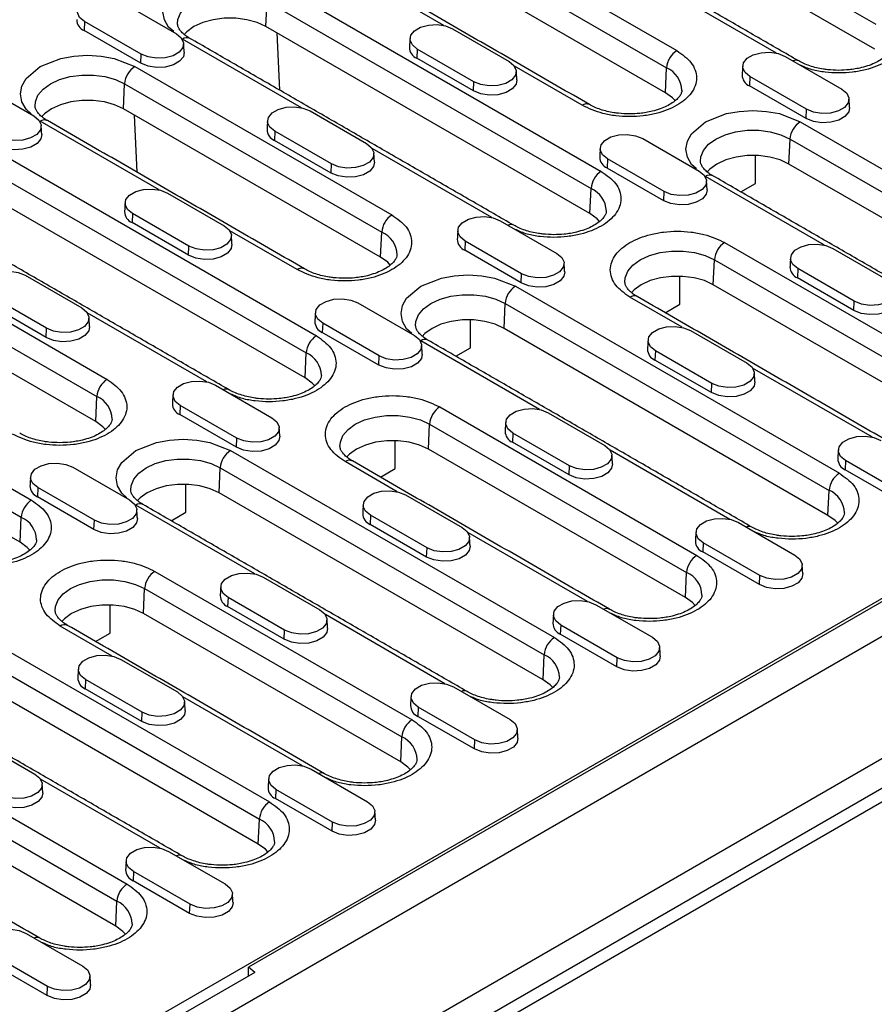
# Model space of a CAD drawing. Extents: x 3496 to 7098, y 778 to 3299.
# Drawn here: x 3763 to 3889, y 1572 to 1717 of the extents above; entities that cross this region are included whole.
import ezdxf

# ---------------------------------------------------------------- set-up
doc = ezdxf.new("R2010")
doc.units = 0
doc.header["$LTSCALE"] = 5
doc.layers.get('0').update_dxf_attribs({"color": 10, "linetype": 'CONTINUOUS'})
doc.layers.add('ACO_07', color=10, linetype='CONTINUOUS')

# ---------------------------------------------------------------- blocks, each defined once
blk = doc.blocks.new('130076_-_4')
for p, q in [((323.02, 383.76), (367.56, 358.04)), ((554.87, 381.42), (202.02, 177.73)), ((367.41, 354.6), (322.86, 380.32)), ((304.84, 374.81), (340.2, 354.4)), ((303.43, 372.45), (338.79, 352.04)), ((338.63, 348.6), (303.28, 369.01)), ((308.17, 357.85), (291.81, 367.29)), ((285.26, 363.51), (329.8, 337.79)), ((353.92, 354.05), (337.47, 363.55)), ((201.53, 154.74), (562.15, 362.93)), ((203.79, 157.93), (556.63, 361.62)), ((207.68, 164.25), (549.21, 361.42)), ((263.59, 361.2), (271.37, 356.71)), ((283.69, 357.7), (283.84, 361.14)), ((283.84, 361.14), (328.39, 335.43)), ((243.09, 206.7), (504.67, 357.71)), ((258.75, 358.41), (258.7, 357.15)), ((266.53, 353.92), (258.75, 358.41)), ((328.24, 331.99), (283.69, 357.7)), ((266.47, 352.66), (258.7, 357.15)), ((285.18, 356.84), (285.55, 348.97)), ((309.34, 357.41), (317.12, 352.92)), ((288.59, 346.54), (272.23, 355.99)), ((266.47, 352.66), (266.53, 353.92)), ((304.5, 354.62), (304.44, 353.36)), ((312.28, 350.12), (304.5, 354.62)), ((355.09, 353.61), (362.87, 349.12)), ((265.67, 352.2), (301.02, 331.79)), ((312.22, 348.87), (304.44, 353.36)), ((327.17, 346.88), (317.88, 352.25)), ((338.63, 348.6), (338.79, 352.04)), ((244, 349.9), (251.78, 345.41)), ((264.1, 346.4), (264.26, 349.84)), ((264.26, 349.84), (299.61, 329.43)), ((312.22, 348.87), (312.28, 350.12)), ((350.25, 350.82), (350.19, 349.56)), ((357.97, 345.07), (350.19, 349.56)), ((358.03, 346.33), (350.25, 350.82)), ((299.46, 325.99), (264.1, 346.4)), ((265.96, 337.66), (265.6, 345.54)), ((289.75, 346.1), (297.53, 341.61)), ((357.97, 345.07), (358.03, 346.33)), ((269, 335.24), (252.64, 344.68)), ((357.17, 344.61), (401.72, 318.89)), ((284.91, 343.31), (284.86, 342.05)), ((292.69, 338.82), (284.91, 343.31)), ((292.64, 337.56), (284.86, 342.05)), ((335.5, 342.3), (343.28, 337.81)), ((355.6, 338.8), (355.76, 342.24)), ((355.76, 342.24), (400.3, 316.53)), ((246.08, 340.89), (290.63, 315.18)), ((314.75, 331.44), (298.29, 340.94)), ((292.64, 337.56), (292.69, 338.82)), ((330.66, 339.51), (330.61, 338.25)), ((338.44, 335.02), (330.66, 339.51)), ((351.01, 336.13), (351.01, 339.98)), ((400.15, 313.09), (355.6, 338.8)), ((244.67, 338.53), (289.22, 312.81)), ((338.39, 333.76), (330.61, 338.25)), ((360.5, 327.64), (344.14, 337.09)), ((348.99, 334.96), (351.01, 336.13)), ((289.07, 309.37), (244.52, 335.09)), ((270.17, 334.79), (277.94, 330.3)), ((467.26, 335.66), (281.29, 228.3)), ((328.24, 331.99), (328.39, 335.43)), ((338.39, 333.76), (338.44, 335.02)), ((265.33, 332), (265.27, 330.74)), ((273.1, 327.51), (265.33, 332)), ((273.05, 326.25), (265.27, 330.74)), ((315.92, 331), (323.69, 326.51)), ((226.5, 329.59), (261.85, 309.18)), ((288, 324.27), (278.71, 329.63)), ((299.46, 325.99), (299.61, 329.43)), ((311.08, 328.2), (311.02, 326.95)), ((318.85, 323.71), (311.08, 328.2)), ((346.77, 327.99), (382.13, 307.58)), ((225.08, 327.22), (260.44, 306.81)), ((273.05, 326.25), (273.1, 327.51)), ((318.8, 322.46), (311.02, 326.95)), ((361.66, 327.2), (369.44, 322.71)), ((345.21, 322.19), (345.36, 325.63)), ((345.36, 325.63), (380.72, 305.22)), ((260.29, 303.37), (224.93, 323.78)), ((356.83, 324.41), (356.77, 323.15)), ((364.6, 319.92), (356.83, 324.41)), ((250.58, 323.49), (258.36, 319)), ((318.8, 322.46), (318.85, 323.71)), ((340.61, 319.51), (340.61, 323.37)), ((364.55, 318.66), (356.77, 323.15)), ((317.99, 321.99), (362.54, 296.28)), ((380.56, 301.78), (345.21, 322.19)), ((253.52, 316.2), (245.74, 320.69)), ((296.33, 319.69), (304.11, 315.2)), ((340.91, 316.34), (333.75, 320.47)), ((364.55, 318.66), (364.6, 319.92)), ((253.46, 314.95), (245.68, 319.44)), ((275.58, 308.82), (259.12, 318.32)), ((316.43, 316.19), (316.58, 319.63)), ((316.58, 319.63), (361.13, 293.91)), ((338.6, 318.35), (340.61, 319.51)), ((206.91, 318.28), (251.46, 292.56)), ((311.83, 313.51), (311.83, 317.37)), ((205.5, 315.92), (250.04, 290.2)), ((253.46, 314.95), (253.52, 316.2)), ((291.49, 316.9), (291.43, 315.64)), ((299.21, 311.15), (291.43, 315.64)), ((299.27, 312.41), (291.49, 316.9)), ((360.98, 290.47), (316.43, 316.19)), ((342.08, 315.89), (349.86, 311.4)), ((321.33, 305.03), (304.97, 314.47)), ((309.82, 312.35), (311.83, 313.51)), ((337.24, 313.1), (337.18, 311.84)), ((345.02, 308.61), (337.24, 313.1)), ((249.89, 286.76), (205.34, 312.48)), ((289.07, 309.37), (289.22, 312.81)), ((299.21, 311.15), (299.27, 312.41)), ((344.96, 307.35), (337.18, 311.84)), ((367.08, 301.23), (350.62, 310.73)), ((276.74, 308.38), (284.52, 303.89)), ((344.96, 307.35), (345.02, 308.61)), ((260.29, 303.37), (260.44, 306.81)), ((271.9, 305.59), (271.85, 304.33)), ((279.68, 301.1), (271.9, 305.59)), ((307.6, 305.38), (342.96, 284.97)), ((279.63, 299.84), (271.85, 304.33)), ((322.49, 304.59), (330.27, 300.1)), ((306.04, 299.58), (306.19, 303.02)), ((306.19, 303.02), (341.54, 282.61)), ((279.63, 299.84), (279.68, 301.1)), ((301.44, 296.9), (301.44, 300.75)), ((317.65, 301.79), (317.6, 300.54)), ((325.43, 297.3), (317.65, 301.79)), ((278.82, 299.38), (323.37, 273.66)), ((341.39, 279.17), (306.04, 299.58)), ((325.38, 296.05), (317.6, 300.54)), ((347.49, 289.92), (331.03, 299.42)), ((363.4, 298), (363.35, 296.74)), ((371.18, 293.51), (363.4, 298)), ((257.15, 297.08), (264.93, 292.59)), ((277.26, 293.58), (277.41, 297.02)), ((277.41, 297.02), (321.96, 271.3)), ((301.74, 293.72), (294.57, 297.86)), ((299.42, 295.73), (301.44, 296.9)), ((325.38, 296.05), (325.43, 297.3)), ((371.12, 292.25), (363.35, 296.74)), ((252.32, 294.28), (252.26, 293.03)), ((260.09, 289.79), (252.32, 294.28)), ((272.66, 290.9), (272.66, 294.75)), ((260.04, 288.54), (252.26, 293.03)), ((321.8, 267.86), (277.26, 293.58)), ((302.9, 293.28), (310.68, 288.79)), ((360.98, 290.47), (361.13, 293.91)), ((282.15, 282.41), (265.79, 291.86)), ((249.89, 286.76), (250.04, 290.2)), ((270.64, 289.73), (272.66, 290.9)), ((298.07, 290.49), (298.01, 289.23)), ((305.84, 286), (298.07, 290.49)), ((260.04, 288.54), (260.09, 289.79)), ((305.79, 284.74), (298.01, 289.23)), ((348.65, 289.48), (356.43, 284.99)), ((327.9, 278.62), (311.45, 288.12)), ((305.79, 284.74), (305.84, 286)), ((343.82, 286.69), (343.76, 285.43)), ((351.59, 282.2), (343.82, 286.69)), ((351.54, 280.94), (343.76, 285.43)), ((268.43, 282.76), (303.78, 262.35)), ((283.32, 281.97), (291.1, 277.48)), ((341.39, 279.17), (341.54, 282.61)), ((351.54, 280.94), (351.59, 282.2)), ((266.86, 276.96), (267.01, 280.4)), ((267.01, 280.4), (302.37, 259.99)), ((278.48, 279.18), (278.42, 277.92)), ((286.26, 274.69), (278.48, 279.18)), ((262.27, 274.28), (262.27, 278.14)), ((286.2, 273.43), (278.42, 277.92)), ((329.07, 278.18), (336.85, 273.69)), ((239.65, 276.76), (284.19, 251.05)), ((302.22, 256.55), (266.86, 276.96)), ((308.31, 267.31), (291.86, 276.81)), ((262.56, 271.11), (255.4, 275.24)), ((324.23, 275.38), (324.17, 274.13)), ((332.01, 270.89), (324.23, 275.38)), ((238.23, 274.4), (282.78, 248.68)), ((260.25, 273.12), (262.27, 274.28)), ((286.2, 273.43), (286.26, 274.69)), ((331.95, 269.64), (324.17, 274.13)), ((282.63, 245.24), (238.08, 270.96)), ((321.8, 267.86), (321.96, 271.3)), ((263.73, 270.66), (271.51, 266.17)), ((331.95, 269.64), (332.01, 270.89)), ((258.89, 267.87), (258.84, 266.61)), ((266.67, 263.38), (258.89, 267.87)), ((309.48, 266.87), (317.26, 262.38)), ((266.61, 262.12), (258.84, 266.61)), ((288.73, 256), (272.27, 265.5)), ((266.61, 262.12), (266.67, 263.38)), ((304.64, 264.08), (304.59, 262.82)), ((312.36, 258.33), (304.59, 262.82)), ((312.42, 259.59), (304.64, 264.08)), ((229.25, 260.15), (264.61, 239.74)), ((244.14, 259.36), (251.92, 254.87)), ((302.22, 256.55), (302.37, 259.99)), ((312.36, 258.33), (312.42, 259.59)), ((227.84, 257.79), (263.2, 237.38)), ((289.89, 255.56), (297.67, 251.07)), ((263.04, 233.94), (227.69, 254.35)), ((269.14, 244.7), (252.69, 254.19)), ((285.05, 252.77), (285, 251.51)), ((292.83, 248.28), (285.05, 252.77)), ((292.78, 247.02), (285, 251.51)), ((282.63, 245.24), (282.78, 248.68)), ((292.78, 247.02), (292.83, 248.28)), ((270.31, 244.25), (278.08, 239.76)), ((265.47, 241.46), (265.41, 240.2)), ((273.25, 236.97), (265.47, 241.46)), ((273.19, 235.71), (265.41, 240.2)), ((263.04, 233.94), (263.2, 237.38)), ((273.19, 235.71), (273.25, 236.97)), ((250.72, 232.95), (258.5, 228.46)), ((253.66, 225.66), (245.88, 230.15)), ((253.6, 224.41), (245.83, 228.9)), ((282.16, 227.58), (272.64, 222.09)), ((282.16, 227.58), (281.29, 228.3)), ((281.29, 227.08), (281.29, 228.3)), ((253.6, 224.41), (253.66, 225.66))]:
    blk.add_line(p, q)
at = {"flags": 128}
for points in [[(271, 357.03), (270.29, 357.63), (269.72, 358.66), (269.53, 359.75), (269.72, 360.84), (270.29, 361.86), (272.23, 363.51), (275.08, 364.63), (276.85, 364.95), (278.74, 365.06), (280.63, 364.95), (282.4, 364.63), (285.26, 363.51), (285.26, 363.51)], [(258.75, 358.41), (258.07, 358.97), (257.76, 359.64), (257.87, 360.32), (258.37, 360.94), (259.21, 361.43), (260.28, 361.72), (261.47, 361.78), (262.62, 361.6), (263.59, 361.2)], [(271.53, 358.07), (271.57, 358.67), (271.93, 359.57), (272.63, 360.41), (273.64, 361.14), (274.9, 361.73), (276.36, 362.13), (277.93, 362.34), (279.55, 362.34), (281.12, 362.13), (282.58, 361.73), (283.84, 361.14)], [(283.69, 357.7), (282.47, 358.27), (281.05, 358.66), (279.53, 358.86), (277.96, 358.86), (276.43, 358.66), (275.02, 358.27), (273.79, 357.7), (272.81, 357), (272.43, 356.6)], [(304.5, 354.62), (303.82, 355.18), (303.51, 355.84), (303.61, 356.52), (304.12, 357.14), (304.96, 357.63), (306.03, 357.92), (307.22, 357.98), (308.37, 357.8), (309.34, 357.41)], [(271.37, 356.71), (272.05, 356.15), (272.36, 355.49), (272.25, 354.81), (271.75, 354.18), (270.91, 353.7), (269.83, 353.41), (268.65, 353.35), (267.5, 353.53), (266.53, 353.92)], [(251.41, 345.72), (250.7, 346.33), (250.14, 347.35), (249.94, 348.44), (250.14, 349.53), (250.7, 350.55), (252.64, 352.2), (255.5, 353.32), (257.27, 353.64), (259.15, 353.76), (261.04, 353.64), (262.81, 353.32), (265.67, 352.2), (265.67, 352.2)], [(272.45, 354.17), (272.33, 353.57), (271.82, 352.93), (270.96, 352.44), (269.85, 352.14), (268.64, 352.08), (267.47, 352.26), (266.47, 352.66)], [(350.25, 350.82), (349.57, 351.38), (349.26, 352.04), (349.36, 352.73), (349.87, 353.35), (350.71, 353.83), (351.78, 354.12), (352.97, 354.18), (354.12, 354.01), (355.09, 353.61)], [(317.12, 352.92), (317.8, 352.36), (318.11, 351.69), (318, 351.01), (317.5, 350.39), (316.66, 349.9), (315.58, 349.61), (314.4, 349.55), (313.25, 349.73), (312.28, 350.12)], [(251.94, 346.76), (251.98, 347.36), (252.34, 348.27), (253.05, 349.11), (254.05, 349.84), (255.32, 350.42), (256.77, 350.82), (258.35, 351.03), (259.96, 351.03), (261.54, 350.82), (262.99, 350.42), (264.26, 349.84)], [(318.2, 350.37), (318.08, 349.77), (317.56, 349.14), (316.71, 348.64), (315.6, 348.34), (314.39, 348.28), (313.22, 348.47), (312.22, 348.87)], [(339.97, 347.53), (339.61, 347.89), (338.63, 348.6)], [(362.87, 349.12), (363.55, 348.56), (363.86, 347.9), (363.75, 347.21), (363.25, 346.59), (362.41, 346.11), (361.33, 345.82), (360.15, 345.76), (359, 345.94), (358.03, 346.33)], [(264.1, 346.4), (262.88, 346.96), (261.47, 347.35), (259.94, 347.56), (258.37, 347.56), (256.84, 347.35), (255.43, 346.96), (254.2, 346.4), (253.23, 345.69), (252.84, 345.29)], [(251.78, 345.41), (252.46, 344.85), (252.77, 344.18), (252.67, 343.5), (252.16, 342.88), (251.32, 342.39), (250.25, 342.1), (249.06, 342.04), (247.92, 342.22), (246.94, 342.61)], [(284.91, 343.31), (284.23, 343.87), (283.92, 344.53), (284.03, 345.22), (284.53, 345.84), (285.37, 346.32), (286.45, 346.61), (287.63, 346.67), (288.78, 346.49), (289.75, 346.1)], [(342.91, 338.13), (342.2, 338.73), (341.64, 339.76), (341.44, 340.85), (341.64, 341.94), (342.2, 342.96), (344.14, 344.61), (347, 345.73), (348.77, 346.05), (350.65, 346.16), (352.54, 346.05), (354.31, 345.73), (357.17, 344.61), (357.17, 344.61)], [(363.95, 346.58), (363.83, 345.98), (363.31, 345.34), (362.46, 344.85), (361.35, 344.55), (360.14, 344.49), (358.97, 344.67), (357.97, 345.07)], [(252.86, 342.86), (252.74, 342.26), (252.23, 341.63), (251.37, 341.13), (250.27, 340.83), (249.06, 340.77), (247.88, 340.95), (246.89, 341.36)], [(330.66, 339.51), (329.98, 340.07), (329.67, 340.74), (329.78, 341.42), (330.28, 342.04), (331.12, 342.53), (332.2, 342.82), (333.38, 342.88), (334.53, 342.7), (335.5, 342.3)], [(343.44, 339.17), (343.48, 339.77), (343.84, 340.67), (344.55, 341.52), (345.55, 342.24), (346.82, 342.83), (348.27, 343.23), (349.85, 343.44), (351.46, 343.44), (353.04, 343.23), (354.49, 342.83), (355.76, 342.24)], [(297.53, 341.61), (298.21, 341.05), (298.52, 340.39), (298.42, 339.7), (297.91, 339.08), (297.07, 338.6), (296, 338.31), (294.81, 338.25), (293.67, 338.42), (292.69, 338.82)], [(298.61, 339.06), (298.49, 338.47), (297.98, 337.83), (297.12, 337.33), (296.02, 337.04), (294.81, 336.98), (293.63, 337.16), (292.64, 337.56)], [(355.6, 338.8), (354.38, 339.37), (352.97, 339.76), (351.44, 339.96), (349.87, 339.96), (348.34, 339.76), (346.93, 339.37), (345.7, 338.8), (344.73, 338.1), (344.34, 337.7)], [(343.28, 337.81), (343.96, 337.25), (344.27, 336.59), (344.17, 335.91), (343.66, 335.29), (342.82, 334.8), (341.75, 334.51), (340.56, 334.45), (339.41, 334.63), (338.44, 335.02)], [(265.33, 332), (264.65, 332.56), (264.34, 333.23), (264.44, 333.91), (264.94, 334.53), (265.78, 335.02), (266.86, 335.31), (268.04, 335.36), (269.19, 335.19), (270.17, 334.79)], [(344.36, 335.27), (344.24, 334.67), (343.73, 334.03), (342.87, 333.54), (341.77, 333.24), (340.56, 333.18), (339.38, 333.36), (338.39, 333.76)], [(329.57, 330.91), (329.22, 331.28), (328.24, 331.99)], [(311.08, 328.2), (310.39, 328.77), (310.09, 329.43), (310.19, 330.11), (310.69, 330.73), (311.53, 331.22), (312.61, 331.51), (313.79, 331.57), (314.94, 331.39), (315.92, 331)], [(277.94, 330.3), (278.62, 329.74), (278.93, 329.08), (278.83, 328.4), (278.33, 327.77), (277.49, 327.29), (276.41, 327), (275.23, 326.94), (274.08, 327.12), (273.1, 327.51)], [(279.02, 327.76), (278.9, 327.16), (278.39, 326.52), (277.53, 326.03), (276.43, 325.73), (275.22, 325.67), (274.05, 325.85), (273.05, 326.25)], [(323.69, 326.51), (324.37, 325.95), (324.68, 325.28), (324.58, 324.6), (324.08, 323.98), (323.24, 323.49), (322.16, 323.2), (320.98, 323.14), (319.83, 323.32), (318.85, 323.71)], [(333.05, 322.55), (333.09, 323.15), (333.45, 324.06), (334.15, 324.9), (335.16, 325.63), (336.42, 326.21), (337.88, 326.62), (339.45, 326.82), (341.07, 326.82), (342.64, 326.62), (344.1, 326.21), (345.36, 325.63)], [(356.83, 324.41), (356.14, 324.97), (355.84, 325.63), (355.94, 326.32), (356.44, 326.94), (357.28, 327.42), (358.36, 327.71), (359.54, 327.77), (360.69, 327.59), (361.66, 327.2)], [(300.79, 324.91), (300.44, 325.28), (299.46, 325.99)], [(245.74, 320.69), (245.06, 321.26), (244.75, 321.92), (244.85, 322.6), (245.36, 323.22), (246.2, 323.71), (247.27, 324), (248.46, 324.06), (249.61, 323.88), (250.58, 323.49)], [(324.77, 323.96), (324.65, 323.36), (324.14, 322.73), (323.28, 322.23), (322.18, 321.93), (320.97, 321.87), (319.79, 322.05), (318.8, 322.46)], [(303.74, 315.51), (303.03, 316.12), (302.46, 317.14), (302.27, 318.23), (302.46, 319.32), (303.03, 320.34), (304.97, 321.99), (307.82, 323.11), (309.59, 323.44), (311.48, 323.55), (313.37, 323.44), (315.14, 323.11), (317.99, 321.99), (317.99, 321.99)], [(345.21, 322.19), (343.98, 322.76), (342.57, 323.15), (341.04, 323.35), (339.48, 323.35), (337.95, 323.15), (336.54, 322.76), (335.31, 322.19), (334.33, 321.48), (333.95, 321.08)], [(369.44, 322.71), (370.12, 322.15), (370.43, 321.49), (370.33, 320.8), (369.83, 320.18), (368.99, 319.7), (367.91, 319.41), (366.73, 319.35), (365.58, 319.52), (364.6, 319.92)], [(291.49, 316.9), (290.81, 317.46), (290.5, 318.12), (290.6, 318.8), (291.11, 319.43), (291.95, 319.91), (293.02, 320.2), (294.21, 320.26), (295.35, 320.08), (296.33, 319.69)], [(304.27, 316.55), (304.31, 317.15), (304.67, 318.06), (305.37, 318.9), (306.38, 319.63), (307.64, 320.21), (309.1, 320.62), (310.67, 320.82), (312.29, 320.82), (313.86, 320.62), (315.32, 320.21), (316.58, 319.63)], [(370.52, 320.16), (370.4, 319.57), (369.89, 318.93), (369.03, 318.43), (367.93, 318.14), (366.72, 318.08), (365.54, 318.26), (364.55, 318.66)], [(258.36, 319), (259.04, 318.43), (259.35, 317.77), (259.24, 317.09), (258.74, 316.47), (257.9, 315.98), (256.82, 315.69), (255.64, 315.63), (254.49, 315.81), (253.52, 316.2)], [(316.43, 316.19), (315.2, 316.75), (313.79, 317.15), (312.26, 317.35), (310.7, 317.35), (309.17, 317.15), (307.76, 316.75), (306.53, 316.19), (305.55, 315.48), (305.17, 315.08)], [(259.43, 316.45), (259.32, 315.85), (258.8, 315.22), (257.94, 314.72), (256.84, 314.42), (255.63, 314.36), (254.46, 314.54), (253.46, 314.95)], [(337.24, 313.1), (336.56, 313.66), (336.25, 314.33), (336.35, 315.01), (336.86, 315.63), (337.7, 316.12), (338.77, 316.41), (339.96, 316.46), (341.1, 316.29), (342.08, 315.89)], [(304.11, 315.2), (304.79, 314.64), (305.1, 313.98), (304.99, 313.29), (304.49, 312.67), (303.65, 312.19), (302.57, 311.9), (301.39, 311.84), (300.24, 312.01), (299.27, 312.41)], [(305.18, 312.65), (305.07, 312.06), (304.55, 311.42), (303.69, 310.92), (302.59, 310.63), (301.38, 310.57), (300.21, 310.75), (299.21, 311.15)], [(349.86, 311.4), (350.54, 310.84), (350.85, 310.18), (350.74, 309.5), (350.24, 308.87), (349.4, 308.39), (348.32, 308.1), (347.14, 308.04), (345.99, 308.22), (345.02, 308.61)], [(271.9, 305.59), (271.22, 306.15), (270.91, 306.81), (271.02, 307.5), (271.52, 308.12), (272.36, 308.6), (273.44, 308.89), (274.62, 308.95), (275.77, 308.78), (276.74, 308.38)], [(290.4, 308.3), (290.04, 308.67), (289.07, 309.37)], [(350.93, 308.86), (350.82, 308.26), (350.3, 307.62), (349.44, 307.13), (348.34, 306.83), (347.13, 306.77), (345.96, 306.95), (344.96, 307.35)], [(317.65, 301.79), (316.97, 302.36), (316.66, 303.02), (316.77, 303.7), (317.27, 304.32), (318.11, 304.81), (319.19, 305.1), (320.37, 305.16), (321.52, 304.98), (322.49, 304.59)], [(284.52, 303.89), (285.2, 303.33), (285.51, 302.67), (285.41, 301.98), (284.9, 301.36), (284.06, 300.88), (282.99, 300.59), (281.8, 300.53), (280.65, 300.71), (279.68, 301.1)], [(293.87, 299.94), (293.92, 300.54), (294.28, 301.45), (294.98, 302.29), (295.98, 303.02), (297.25, 303.6), (298.7, 304), (300.28, 304.21), (301.89, 304.21), (303.47, 304), (304.92, 303.6), (306.19, 303.02)], [(261.62, 302.3), (261.26, 302.67), (260.29, 303.37)], [(264.57, 292.9), (263.85, 293.51), (263.29, 294.53), (263.09, 295.62), (263.29, 296.71), (263.85, 297.73), (265.79, 299.38), (268.65, 300.5), (270.42, 300.82), (272.31, 300.94), (274.19, 300.82), (275.97, 300.5), (278.82, 299.38), (278.82, 299.38)], [(285.6, 301.35), (285.48, 300.75), (284.97, 300.11), (284.11, 299.62), (283.01, 299.32), (281.8, 299.26), (280.62, 299.44), (279.63, 299.84)], [(306.04, 299.58), (304.81, 300.14), (303.4, 300.53), (301.87, 300.73), (300.3, 300.73), (298.77, 300.53), (297.36, 300.14), (296.14, 299.58), (295.16, 298.87), (294.78, 298.47)], [(363.4, 298), (362.72, 298.56), (362.41, 299.22), (362.52, 299.91), (363.02, 300.53), (363.86, 301.01), (364.94, 301.3), (366.12, 301.36), (367.27, 301.18), (368.24, 300.79)], [(330.27, 300.1), (330.95, 299.53), (331.26, 298.87), (331.15, 298.19), (330.65, 297.57), (329.81, 297.08), (328.74, 296.79), (327.55, 296.73), (326.4, 296.91), (325.43, 297.3)], [(265.1, 293.94), (265.14, 294.54), (265.5, 295.45), (266.2, 296.29), (267.2, 297.02), (268.47, 297.6), (269.92, 298), (271.5, 298.21), (273.11, 298.21), (274.69, 298), (276.15, 297.6), (277.41, 297.02)], [(252.32, 294.28), (251.63, 294.84), (251.33, 295.51), (251.43, 296.19), (251.93, 296.81), (252.77, 297.3), (253.85, 297.59), (255.03, 297.65), (256.18, 297.47), (257.15, 297.08)], [(331.35, 297.55), (331.23, 296.95), (330.72, 296.32), (329.86, 295.82), (328.76, 295.52), (327.55, 295.46), (326.37, 295.64), (325.38, 296.05)], [(277.26, 293.58), (276.03, 294.14), (274.62, 294.53), (273.09, 294.73), (271.52, 294.73), (269.99, 294.53), (268.58, 294.14), (267.36, 293.58), (266.38, 292.87), (266, 292.47)], [(264.93, 292.59), (265.61, 292.02), (265.92, 291.36), (265.82, 290.68), (265.32, 290.06), (264.48, 289.57), (263.4, 289.28), (262.22, 289.22), (261.07, 289.4), (260.09, 289.79)], [(298.07, 290.49), (297.38, 291.05), (297.08, 291.71), (297.18, 292.39), (297.68, 293.02), (298.52, 293.5), (299.6, 293.79), (300.78, 293.85), (301.93, 293.67), (302.9, 293.28)], [(266.01, 290.04), (265.89, 289.44), (265.38, 288.81), (264.52, 288.31), (263.42, 288.01), (262.21, 287.95), (261.03, 288.13), (260.04, 288.54)], [(343.82, 286.69), (343.13, 287.25), (342.83, 287.91), (342.93, 288.6), (343.43, 289.22), (344.27, 289.7), (345.35, 289.99), (346.53, 290.05), (347.68, 289.88), (348.65, 289.48)], [(362.31, 289.4), (361.96, 289.77), (360.98, 290.47)], [(310.68, 288.79), (311.36, 288.23), (311.67, 287.56), (311.57, 286.88), (311.07, 286.26), (310.23, 285.77), (309.15, 285.48), (307.97, 285.43), (306.82, 285.6), (305.84, 286)], [(251.22, 285.68), (250.87, 286.05), (249.89, 286.76)], [(311.76, 286.24), (311.64, 285.64), (311.13, 285.01), (310.27, 284.51), (309.17, 284.22), (307.96, 284.15), (306.78, 284.34), (305.79, 284.74)], [(356.43, 284.99), (357.11, 284.43), (357.42, 283.77), (357.32, 283.09), (356.82, 282.46), (355.98, 281.98), (354.9, 281.69), (353.71, 281.63), (352.57, 281.81), (351.59, 282.2)], [(278.48, 279.18), (277.8, 279.74), (277.49, 280.4), (277.59, 281.09), (278.1, 281.71), (278.94, 282.19), (280.01, 282.48), (281.2, 282.54), (282.34, 282.37), (283.32, 281.97)], [(357.51, 282.45), (357.39, 281.85), (356.88, 281.21), (356.02, 280.72), (354.92, 280.42), (353.71, 280.36), (352.53, 280.54), (351.54, 280.94)], [(254.7, 277.33), (254.74, 277.92), (255.1, 278.83), (255.8, 279.67), (256.81, 280.4), (258.07, 280.98), (259.53, 281.39), (261.1, 281.6), (262.72, 281.6), (264.3, 281.39), (265.75, 280.98), (267.01, 280.4)], [(342.72, 278.09), (342.37, 278.46), (341.39, 279.17)], [(266.86, 276.96), (265.64, 277.53), (264.22, 277.92), (262.7, 278.12), (261.13, 278.12), (259.6, 277.92), (258.19, 277.53), (256.96, 276.96), (255.99, 276.25), (255.6, 275.85)], [(324.23, 275.38), (323.55, 275.94), (323.24, 276.61), (323.34, 277.29), (323.85, 277.91), (324.69, 278.4), (325.76, 278.69), (326.95, 278.75), (328.09, 278.57), (329.07, 278.18)], [(291.1, 277.48), (291.78, 276.92), (292.08, 276.26), (291.98, 275.57), (291.48, 274.95), (290.64, 274.47), (289.56, 274.18), (288.38, 274.12), (287.23, 274.3), (286.26, 274.69)], [(292.17, 274.94), (292.06, 274.34), (291.54, 273.7), (290.68, 273.21), (289.58, 272.91), (288.37, 272.85), (287.2, 273.03), (286.2, 273.43)], [(336.85, 273.69), (337.53, 273.12), (337.83, 272.46), (337.73, 271.78), (337.23, 271.16), (336.39, 270.67), (335.31, 270.38), (334.13, 270.32), (332.98, 270.5), (332.01, 270.89)], [(258.89, 267.87), (258.21, 268.43), (257.9, 269.1), (258.01, 269.78), (258.51, 270.4), (259.35, 270.89), (260.43, 271.18), (261.61, 271.24), (262.76, 271.06), (263.73, 270.66)], [(337.92, 271.14), (337.81, 270.54), (337.29, 269.91), (336.43, 269.41), (335.33, 269.11), (334.12, 269.05), (332.95, 269.23), (331.95, 269.64)], [(304.64, 264.08), (303.96, 264.64), (303.65, 265.3), (303.76, 265.98), (304.26, 266.6), (305.1, 267.09), (306.18, 267.38), (307.36, 267.44), (308.51, 267.26), (309.48, 266.87)], [(323.14, 266.78), (322.78, 267.15), (321.8, 267.86)], [(271.51, 266.17), (272.19, 265.61), (272.5, 264.95), (272.39, 264.27), (271.89, 263.65), (271.05, 263.16), (269.98, 262.87), (268.79, 262.81), (267.64, 262.99), (266.67, 263.38)], [(272.59, 263.63), (272.47, 263.03), (271.96, 262.39), (271.1, 261.9), (270, 261.6), (268.78, 261.54), (267.61, 261.72), (266.61, 262.12)], [(317.26, 262.38), (317.94, 261.82), (318.25, 261.15), (318.14, 260.47), (317.64, 259.85), (316.8, 259.36), (315.72, 259.07), (314.54, 259.01), (313.39, 259.19), (312.42, 259.59)], [(318.34, 259.83), (318.22, 259.23), (317.71, 258.6), (316.85, 258.1), (315.75, 257.81), (314.53, 257.74), (313.36, 257.93), (312.36, 258.33)], [(285.05, 252.77), (284.37, 253.33), (284.07, 253.99), (284.17, 254.68), (284.67, 255.3), (285.51, 255.78), (286.59, 256.07), (287.77, 256.13), (288.92, 255.95), (289.89, 255.56)], [(303.55, 255.48), (303.19, 255.84), (302.22, 256.55)], [(251.92, 254.87), (252.6, 254.31), (252.91, 253.64), (252.81, 252.96), (252.31, 252.34), (251.47, 251.85), (250.39, 251.56), (249.2, 251.5), (248.06, 251.68), (247.08, 252.07)], [(253, 252.32), (252.88, 251.72), (252.37, 251.09), (251.51, 250.59), (250.41, 250.29), (249.2, 250.23), (248.02, 250.41), (247.03, 250.82)], [(297.67, 251.07), (298.35, 250.51), (298.66, 249.85), (298.56, 249.16), (298.06, 248.54), (297.21, 248.06), (296.14, 247.77), (294.95, 247.71), (293.81, 247.88), (292.83, 248.28)], [(298.75, 248.52), (298.63, 247.93), (298.12, 247.29), (297.26, 246.79), (296.16, 246.5), (294.95, 246.44), (293.77, 246.62), (292.78, 247.02)], [(283.96, 244.17), (283.61, 244.54), (282.63, 245.24)], [(265.47, 241.46), (264.79, 242.02), (264.48, 242.69), (264.58, 243.37), (265.08, 243.99), (265.92, 244.48), (267, 244.77), (268.19, 244.83), (269.33, 244.65), (270.31, 244.25)], [(278.08, 239.76), (278.77, 239.2), (279.07, 238.54), (278.97, 237.86), (278.47, 237.23), (277.63, 236.75), (276.55, 236.46), (275.37, 236.4), (274.22, 236.58), (273.25, 236.97)], [(279.16, 237.22), (279.05, 236.62), (278.53, 235.98), (277.67, 235.49), (276.57, 235.19), (275.36, 235.13), (274.19, 235.31), (273.19, 235.71)], [(245.88, 230.15), (245.2, 230.72), (244.89, 231.38), (245, 232.06), (245.5, 232.68), (246.34, 233.17), (247.42, 233.46), (248.6, 233.52), (249.75, 233.34), (250.72, 232.95)], [(264.38, 232.86), (264.02, 233.23), (263.04, 233.94)], [(258.5, 228.46), (259.18, 227.89), (259.49, 227.23), (259.38, 226.55), (258.88, 225.93), (258.04, 225.44), (256.96, 225.15), (255.78, 225.09), (254.63, 225.27), (253.66, 225.66)], [(259.58, 225.91), (259.46, 225.31), (258.95, 224.68), (258.09, 224.18), (256.98, 223.88), (255.77, 223.82), (254.6, 224), (253.6, 224.41)]]:
    blk.add_lwpolyline(points, dxfattribs=at)
for centre, radius, start, end in [((259.31, 358.68), 1.64, 180.5934, 247.8532), ((272.81, 355.19), 0.991, 65.2025, 126.1075), ((305.06, 354.88), 1.64, 180.5934, 247.8531), ((341.87, 351.8), 3.1, 122.7344, 175.5334), ((267.34, 349.6), 3.1, 122.7344, 175.5334), ((356.55, 352.19), 0.887, 63.0441, 115.6169), ((337.4, 348.83), 3.49, 1.7658, 66.693), ((350.81, 351.08), 1.64, 180.5938, 247.853), ((327.75, 346.11), 0.963, 63.977, 127.0682), ((253.22, 343.88), 0.991, 65.2027, 126.1074), ((358.84, 342), 3.1, 122.7344, 175.5334), ((285.48, 343.57), 1.64, 180.5936, 247.853), ((331.23, 339.78), 1.64, 180.5932, 247.8532), ((331.48, 335.19), 3.1, 122.7345, 175.5333), ((344.72, 336.29), 0.991, 65.2019, 126.1082), ((327.01, 332.22), 3.49, 1.7657, 66.6932), ((265.89, 332.26), 1.64, 180.5934, 247.8531), ((302.7, 329.19), 3.1, 122.7344, 175.5334), ((298.23, 326.22), 3.49, 1.7657, 66.6931), ((317.38, 329.58), 0.887, 63.0435, 115.6171), ((311.64, 328.47), 1.64, 180.5934, 247.8531), ((348.45, 325.39), 3.1, 122.7345, 175.5333), ((288.58, 323.5), 0.963, 63.978, 127.0672), ((357.39, 324.67), 1.64, 180.5932, 247.8533), ((319.67, 319.39), 3.1, 122.7344, 175.5334), ((334.33, 319.67), 0.991, 65.2025, 126.1075), ((292.05, 317.16), 1.64, 180.5933, 247.8533), ((292.3, 312.57), 3.1, 122.7344, 175.5334), ((305.55, 313.67), 0.991, 65.2027, 126.1074), ((337.8, 313.36), 1.64, 180.5934, 247.8532), ((287.84, 309.61), 3.49, 1.7657, 66.6931), ((263.52, 306.57), 3.1, 122.7344, 175.5334), ((278.2, 306.96), 0.887, 63.0443, 115.6165), ((259.06, 303.61), 3.49, 1.7657, 66.6931), ((272.47, 305.85), 1.64, 180.5937, 247.853), ((309.27, 302.77), 3.1, 122.7344, 175.5334), ((318.22, 302.06), 1.64, 180.5933, 247.8533), ((280.49, 296.77), 3.1, 122.7344, 175.5334), ((295.16, 297.06), 0.991, 65.2033, 126.1068), ((363.97, 298.26), 1.64, 180.5932, 247.8533), ((364.22, 293.67), 3.1, 122.7344, 175.5334), ((252.88, 294.55), 1.64, 180.5935, 247.8529), ((359.75, 290.71), 3.49, 1.7657, 66.6932), ((253.13, 289.96), 3.1, 122.7344, 175.5333), ((266.38, 291.06), 0.991, 65.2046, 126.1055), ((248.66, 286.99), 3.49, 1.7654, 66.6934), ((298.63, 290.75), 1.64, 180.5936, 247.853), ((350.12, 288.06), 0.887, 63.0439, 115.6168), ((344.38, 286.95), 1.64, 180.5931, 247.8534), ((344.63, 282.36), 3.1, 122.7344, 175.5334), ((270.1, 280.16), 3.1, 122.7344, 175.5333), ((340.16, 279.4), 3.49, 1.7657, 66.6932), ((279.04, 279.44), 1.64, 180.5935, 247.853), ((330.53, 276.75), 0.887, 63.0443, 115.6165), ((255.98, 274.44), 0.991, 65.2046, 126.1055), ((324.79, 275.65), 1.64, 180.5935, 247.8531), ((325.04, 271.06), 3.1, 122.7344, 175.5334), ((320.58, 268.09), 3.49, 1.7657, 66.6932), ((259.46, 268.14), 1.64, 180.5935, 247.853), ((310.94, 265.45), 0.887, 63.0435, 115.6171), ((305.21, 264.34), 1.64, 180.5933, 247.8531), ((305.46, 259.75), 3.1, 122.7344, 175.5333), ((300.99, 256.78), 3.49, 1.7654, 66.6935), ((291.35, 254.14), 0.887, 63.0439, 115.6167), ((285.62, 253.03), 1.64, 180.5933, 247.8531), ((285.87, 248.44), 3.1, 122.7344, 175.5333), ((281.4, 245.48), 3.49, 1.7654, 66.6935), ((271.77, 242.83), 0.887, 63.0445, 115.6161), ((266.03, 241.72), 1.64, 180.5933, 247.8531), ((266.28, 237.14), 3.1, 122.7342, 175.5337), ((261.81, 234.17), 3.49, 1.7655, 66.6932), ((252.18, 231.52), 0.887, 63.0411, 115.6199)]:
    blk.add_arc(centre, radius, start, end)
for points in [[(356.95, 352.98), (312.4, 378.7)], [(328.17, 346.98), (292.81, 367.39)], [(272.45, 354.17), (272.37, 355.39)], [(317.78, 330.37), (273.23, 356.09)], [(303.5, 356.08), (303.42, 354.86)], [(349.25, 352.29), (349.17, 351.07)], [(318.2, 350.37), (318.12, 351.59)], [(363.95, 346.58), (363.87, 347.8)], [(252.86, 342.86), (252.78, 344.08)], [(289, 324.37), (253.64, 344.78)], [(283.91, 344.78), (283.84, 343.55)], [(298.61, 339.06), (298.53, 340.29)], [(329.66, 340.98), (329.59, 339.76)], [(344.36, 335.27), (344.28, 336.49)], [(389.69, 311.47), (345.14, 337.19)], [(278.6, 307.75), (234.05, 333.47)], [(264.33, 333.47), (264.25, 332.25)], [(310.08, 329.67), (310, 328.45)], [(279.02, 327.76), (278.94, 328.98)], [(324.77, 323.96), (324.69, 325.18)], [(355.83, 325.88), (355.75, 324.65)], [(370.1, 300.16), (334.75, 320.57)], [(290.49, 318.37), (290.41, 317.14)], [(259.43, 316.45), (259.36, 317.67)], [(350.51, 288.85), (305.97, 314.57)], [(336.24, 314.57), (336.16, 313.35)], [(305.18, 312.65), (305.11, 313.88)], [(350.93, 308.86), (350.86, 310.08)], [(270.9, 307.06), (270.82, 305.84)], [(285.6, 301.35), (285.52, 302.57)], [(316.65, 303.26), (316.57, 302.04)], [(362.4, 299.47), (362.32, 298.24)], [(331.35, 297.55), (331.27, 298.77)], [(330.93, 277.55), (295.57, 297.96)], [(251.32, 295.75), (251.24, 294.53)], [(266.01, 290.04), (265.93, 291.26)], [(311.34, 266.24), (266.79, 291.96)], [(297.07, 291.96), (296.99, 290.73)], [(311.76, 286.24), (311.68, 287.47)], [(342.82, 288.16), (342.74, 286.94)], [(357.51, 282.45), (357.43, 283.67)], [(277.48, 280.65), (277.4, 279.43)], [(323.23, 276.85), (323.15, 275.63)], [(291.75, 254.93), (256.4, 275.34)], [(292.17, 274.94), (292.1, 276.16)], [(337.92, 271.14), (337.85, 272.36)], [(272.17, 243.62), (227.62, 269.34)], [(257.89, 269.34), (257.81, 268.12)], [(303.64, 265.55), (303.56, 264.32)], [(272.59, 263.63), (272.51, 264.85)], [(318.34, 259.83), (318.26, 261.05)], [(253, 252.32), (252.92, 253.54)], [(284.06, 254.24), (283.98, 253.01)], [(252.58, 232.32), (217.22, 252.73)], [(298.75, 248.52), (298.67, 249.75)], [(264.47, 242.93), (264.39, 241.71)], [(279.16, 237.22), (279.08, 238.44)], [(259.58, 225.91), (259.5, 227.13)]]:
    blk.add_open_spline(points, degree=1)
for points, knots in [([(368.98, 360.4), (369.71, 359.88), (370.84, 359.08), (371.54, 357.73), (371.74, 356.64), (371.54, 355.55), (370.82, 354.22), (369.13, 352.79), (366.65, 351.82), (364.35, 351.4), (362.46, 351.29), (360.58, 351.41), (358.72, 351.71), (357.72, 352.16), (357.2, 352.39)], [0, 0, 0, 0, 0.126372, 0.1944, 0.263872, 0.333344, 0.401372, 0.527744, 0.654116, 0.722144, 0.791616, 0.861088, 0.929116, 1, 1, 1, 1]), ([(273.23, 356.09), (273.21, 356.1), (272.93, 356.24), (272.53, 356.54), (272.05, 356.98), (271.74, 357.4), (271.56, 357.76), (271.55, 357.96), (271.54, 358.05)], [0, 0, 0, 0, 0.016217, 0.2047453, 0.3947884, 0.5893857, 0.7967997, 1, 1, 1, 1]), ([(369.66, 354.94), (369.65, 354.82), (369.63, 354.6), (369.39, 354.17), (368.99, 353.7), (368.38, 353.21), (367.6, 352.76), (366.67, 352.36), (365.69, 352.07), (364.75, 351.88), (363.71, 351.73), (362.94, 351.71), (362.46, 351.69)], [0, 0, 0, 0, 0.118771, 0.223354, 0.327047, 0.429547, 0.530928, 0.630104, 0.732901, 0.809067, 0.882433, 1, 1, 1, 1]), ([(340.2, 354.4), (340.93, 353.88), (342.06, 353.08), (342.76, 351.73), (342.96, 350.64), (342.77, 349.55), (342.04, 348.22), (340.36, 346.79), (337.88, 345.82), (335.57, 345.4), (333.68, 345.29), (331.8, 345.4), (329.47, 345.81), (328.08, 346.46), (327.17, 346.88)], [0, 0, 0, 0, 0.1197284, 0.1841803, 0.25, 0.3158196, 0.3802716, 0.5, 0.6197285, 0.6841803, 0.75, 0.8158197, 0.8802716, 1, 1, 1, 1]), ([(362.46, 351.69), (361.95, 351.71), (361.24, 351.73), (360.21, 351.87), (359.38, 352.03), (358.47, 352.3), (357.64, 352.61), (357.17, 352.86), (356.95, 352.98)], [0, 0, 0, 0, 0.2434717, 0.342458, 0.5043207, 0.6686454, 0.8406179, 1, 1, 1, 1]), ([(340.88, 348.94), (340.87, 348.82), (340.85, 348.6), (340.62, 348.17), (340.21, 347.7), (339.6, 347.21), (338.82, 346.76), (337.89, 346.36), (336.92, 346.07), (335.97, 345.87), (334.93, 345.73), (334.16, 345.71), (333.68, 345.69)], [0, 0, 0, 0, 0.118771, 0.223354, 0.327048, 0.429547, 0.530928, 0.630105, 0.732901, 0.809068, 0.882433, 1, 1, 1, 1]), ([(333.68, 345.69), (333.17, 345.71), (332.46, 345.73), (331.43, 345.87), (330.6, 346.03), (329.69, 346.3), (328.86, 346.61), (328.4, 346.86), (328.17, 346.98)], [0, 0, 0, 0, 0.243472, 0.342458, 0.504321, 0.668646, 0.840618, 1, 1, 1, 1]), ([(253.64, 344.78), (253.62, 344.79), (253.35, 344.93), (252.94, 345.24), (252.46, 345.67), (252.15, 346.09), (251.98, 346.46), (251.96, 346.65), (251.95, 346.74)], [0, 0, 0, 0, 0.016217, 0.204745, 0.394788, 0.589386, 0.7968, 1, 1, 1, 1]), ([(345.14, 337.19), (345.12, 337.2), (344.85, 337.34), (344.44, 337.64), (343.96, 338.08), (343.65, 338.5), (343.48, 338.86), (343.46, 339.06), (343.45, 339.15)], [0, 0, 0, 0, 0.016217, 0.204746, 0.394789, 0.589386, 0.7968, 1, 1, 1, 1]), ([(329.8, 337.79), (330.54, 337.27), (331.66, 336.46), (332.37, 335.12), (332.57, 334.03), (332.37, 332.94), (331.64, 331.61), (329.96, 330.18), (327.48, 329.21), (325.18, 328.79), (323.29, 328.67), (321.41, 328.79), (319.55, 329.09), (318.54, 329.55), (318.03, 329.78)], [0, 0, 0, 0, 0.126372, 0.1944, 0.263872, 0.333344, 0.401372, 0.527744, 0.654116, 0.722144, 0.791616, 0.861088, 0.929116, 1, 1, 1, 1]), ([(330.49, 332.32), (330.47, 332.21), (330.45, 331.99), (330.22, 331.56), (329.82, 331.09), (329.21, 330.6), (328.43, 330.14), (327.49, 329.75), (326.52, 329.46), (325.58, 329.26), (324.53, 329.11), (323.76, 329.09), (323.29, 329.08)], [0, 0, 0, 0, 0.118771, 0.223354, 0.327048, 0.429547, 0.530928, 0.630105, 0.732901, 0.809067, 0.882433, 1, 1, 1, 1]), ([(301.02, 331.79), (301.76, 331.27), (302.88, 330.46), (303.59, 329.12), (303.79, 328.03), (303.59, 326.94), (302.86, 325.61), (301.18, 324.18), (298.7, 323.21), (296.4, 322.79), (294.51, 322.67), (292.63, 322.79), (290.3, 323.2), (288.9, 323.85), (288, 324.27)], [0, 0, 0, 0, 0.119728, 0.18418, 0.25, 0.31582, 0.380272, 0.5, 0.619728, 0.68418, 0.75, 0.81582, 0.880272, 1, 1, 1, 1]), ([(323.29, 329.08), (322.78, 329.09), (322.06, 329.12), (321.04, 329.26), (320.21, 329.42), (319.29, 329.68), (318.46, 330), (318, 330.25), (317.78, 330.37)], [0, 0, 0, 0, 0.243472, 0.342458, 0.504321, 0.668646, 0.840618, 1, 1, 1, 1]), ([(333.75, 320.47), (333.01, 321), (331.89, 321.8), (331.18, 323.15), (330.98, 324.23), (331.18, 325.32), (331.91, 326.65), (333.59, 328.08), (336.07, 329.05), (338.37, 329.48), (340.26, 329.59), (342.14, 329.47), (344.47, 329.07), (345.87, 328.42), (346.77, 327.99)], [0, 0, 0, 0, 0.119728, 0.18418, 0.25, 0.31582, 0.380272, 0.5, 0.619728, 0.68418, 0.75, 0.81582, 0.880272, 1, 1, 1, 1]), ([(301.71, 326.32), (301.7, 326.21), (301.67, 325.99), (301.44, 325.56), (301.04, 325.08), (300.43, 324.6), (299.65, 324.14), (298.71, 323.75), (297.74, 323.45), (296.8, 323.26), (295.75, 323.11), (294.98, 323.09), (294.51, 323.08)], [0, 0, 0, 0, 0.118772, 0.223354, 0.327048, 0.429547, 0.530928, 0.630105, 0.732901, 0.809067, 0.882433, 1, 1, 1, 1]), ([(294.51, 323.08), (294, 323.09), (293.28, 323.11), (292.26, 323.26), (291.43, 323.42), (290.52, 323.68), (289.68, 324), (289.22, 324.25), (289, 324.37)], [0, 0, 0, 0, 0.243472, 0.342458, 0.504321, 0.668645, 0.840618, 1, 1, 1, 1]), ([(334.75, 320.57), (334.73, 320.58), (334.45, 320.72), (334.05, 321.03), (333.56, 321.46), (333.25, 321.89), (333.08, 322.25), (333.07, 322.44), (333.06, 322.54)], [0, 0, 0, 0, 0.016217, 0.204746, 0.394789, 0.589386, 0.7968, 1, 1, 1, 1]), ([(305.97, 314.57), (305.95, 314.58), (305.67, 314.72), (305.27, 315.03), (304.79, 315.46), (304.47, 315.89), (304.3, 316.25), (304.29, 316.44), (304.28, 316.54)], [0, 0, 0, 0, 0.016217, 0.204746, 0.394789, 0.589386, 0.7968, 1, 1, 1, 1]), ([(290.63, 315.18), (291.36, 314.65), (292.49, 313.85), (293.19, 312.5), (293.39, 311.42), (293.2, 310.32), (292.47, 309), (290.79, 307.56), (288.31, 306.59), (286, 306.17), (284.11, 306.06), (282.24, 306.18), (280.37, 306.48), (279.37, 306.93), (278.86, 307.16)], [0, 0, 0, 0, 0.126372, 0.1944, 0.263872, 0.333344, 0.401372, 0.527744, 0.654116, 0.722144, 0.791616, 0.861088, 0.929116, 1, 1, 1, 1]), ([(261.85, 309.18), (262.58, 308.65), (263.71, 307.85), (264.41, 306.5), (264.62, 305.42), (264.42, 304.32), (263.69, 302.99), (262.01, 301.56), (259.53, 300.59), (257.22, 300.17), (255.34, 300.06), (253.45, 300.17), (251.12, 300.58), (249.73, 301.23), (248.82, 301.65)], [0, 0, 0, 0, 0.1197284, 0.1841803, 0.25, 0.3158197, 0.3802715, 0.5, 0.6197284, 0.6841804, 0.75, 0.8158197, 0.8802716, 1, 1, 1, 1]), ([(291.31, 309.71), (291.3, 309.59), (291.28, 309.37), (291.05, 308.94), (290.64, 308.47), (290.03, 307.98), (289.25, 307.53), (288.32, 307.13), (287.35, 306.84), (286.4, 306.65), (285.36, 306.5), (284.59, 306.48), (284.12, 306.46)], [0, 0, 0, 0, 0.118771, 0.223354, 0.327048, 0.429547, 0.530928, 0.630105, 0.732901, 0.809067, 0.882433, 1, 1, 1, 1]), ([(284.12, 306.46), (283.61, 306.48), (282.89, 306.5), (281.87, 306.64), (281.03, 306.81), (280.12, 307.07), (279.29, 307.38), (278.83, 307.63), (278.61, 307.76)], [0, 0, 0, 0, 0.243472, 0.342458, 0.504321, 0.668645, 0.840618, 1, 1, 1, 1]), ([(294.57, 297.86), (293.84, 298.38), (292.71, 299.19), (292.01, 300.53), (291.81, 301.62), (292, 302.71), (292.73, 304.04), (294.41, 305.47), (296.89, 306.44), (299.2, 306.86), (301.09, 306.98), (302.97, 306.86), (305.3, 306.45), (306.69, 305.8), (307.6, 305.38)], [0, 0, 0, 0, 0.119728, 0.18418, 0.25, 0.31582, 0.380272, 0.5, 0.619728, 0.68418, 0.75, 0.81582, 0.880272, 1, 1, 1, 1]), ([(262.53, 303.71), (262.52, 303.59), (262.5, 303.37), (262.27, 302.94), (261.86, 302.47), (261.26, 301.98), (260.47, 301.53), (259.54, 301.13), (258.57, 300.84), (257.62, 300.65), (256.58, 300.5), (255.81, 300.48), (255.34, 300.46)], [0, 0, 0, 0, 0.118771, 0.223354, 0.327047, 0.429547, 0.530928, 0.630105, 0.7329, 0.809067, 0.882433, 1, 1, 1, 1]), ([(255.34, 300.46), (254.83, 300.48), (254.11, 300.5), (253.09, 300.64), (252.25, 300.8), (251.34, 301.07), (250.51, 301.38), (250.05, 301.63), (249.83, 301.76)], [0, 0, 0, 0, 0.243472, 0.342458, 0.504321, 0.668645, 0.840618, 1, 1, 1, 1]), ([(295.58, 297.96), (295.55, 297.97), (295.28, 298.11), (294.87, 298.42), (294.39, 298.85), (294.08, 299.27), (293.91, 299.64), (293.89, 299.83), (293.88, 299.92)], [0, 0, 0, 0, 0.016217, 0.204746, 0.394788, 0.589386, 0.7968, 1, 1, 1, 1]), ([(362.54, 296.28), (363.27, 295.75), (364.4, 294.95), (365.11, 293.6), (365.31, 292.52), (365.11, 291.43), (364.38, 290.1), (362.7, 288.66), (360.22, 287.69), (357.92, 287.27), (356.03, 287.16), (354.15, 287.28), (352.29, 287.58), (351.28, 288.03), (350.77, 288.26)], [0, 0, 0, 0, 0.126372, 0.1944, 0.263872, 0.333344, 0.401372, 0.527744, 0.654116, 0.722144, 0.791616, 0.861088, 0.929116, 1, 1, 1, 1]), ([(266.8, 291.96), (266.78, 291.97), (266.5, 292.11), (266.09, 292.42), (265.61, 292.85), (265.3, 293.27), (265.13, 293.63), (265.11, 293.83), (265.1, 293.92)], [0, 0, 0, 0, 0.016217, 0.204746, 0.394789, 0.589386, 0.7968, 1, 1, 1, 1]), ([(251.46, 292.56), (252.19, 292.04), (253.31, 291.23), (254.02, 289.89), (254.22, 288.8), (254.02, 287.71), (253.29, 286.38), (251.61, 284.95), (249.13, 283.98), (246.83, 283.56), (244.94, 283.44), (243.06, 283.57), (241.2, 283.86), (240.19, 284.32), (239.68, 284.55)], [0, 0, 0, 0, 0.126372, 0.1944, 0.263872, 0.333344, 0.401372, 0.527744, 0.654116, 0.722144, 0.791616, 0.861088, 0.929116, 1, 1, 1, 1]), ([(363.23, 290.81), (363.21, 290.69), (363.19, 290.48), (362.96, 290.04), (362.56, 289.57), (361.95, 289.08), (361.17, 288.63), (360.23, 288.23), (359.26, 287.94), (358.31, 287.75), (357.27, 287.6), (356.5, 287.58), (356.03, 287.56)], [0, 0, 0, 0, 0.1187715, 0.2233539, 0.3270473, 0.4295466, 0.5309282, 0.6301047, 0.7329005, 0.8090675, 0.8824327, 1, 1, 1, 1]), ([(356.03, 287.56), (355.52, 287.58), (354.8, 287.6), (353.78, 287.74), (352.94, 287.91), (352.03, 288.17), (351.2, 288.48), (350.74, 288.74), (350.52, 288.86)], [0, 0, 0, 0, 0.243471, 0.342458, 0.504321, 0.668645, 0.840619, 1, 1, 1, 1]), ([(252.14, 287.09), (252.13, 286.98), (252.11, 286.76), (251.87, 286.33), (251.47, 285.86), (250.86, 285.37), (250.08, 284.91), (249.14, 284.52), (248.17, 284.23), (247.23, 284.03), (246.19, 283.89), (245.42, 283.86), (244.94, 283.85)], [0, 0, 0, 0, 0.118771, 0.223354, 0.327048, 0.429547, 0.530928, 0.630105, 0.732901, 0.809068, 0.882433, 1, 1, 1, 1]), ([(342.96, 284.97), (343.69, 284.45), (344.81, 283.64), (345.52, 282.3), (345.72, 281.21), (345.52, 280.12), (344.79, 278.79), (343.11, 277.36), (340.63, 276.39), (338.33, 275.97), (336.44, 275.85), (334.56, 275.97), (332.7, 276.27), (331.69, 276.72), (331.18, 276.96)], [0, 0, 0, 0, 0.1263719, 0.1944003, 0.2638722, 0.3333439, 0.4013722, 0.5277441, 0.654116, 0.7221443, 0.791616, 0.8610879, 0.9291162, 1, 1, 1, 1]), ([(255.4, 275.24), (254.67, 275.77), (253.54, 276.57), (252.83, 277.92), (252.63, 279), (252.83, 280.09), (253.56, 281.42), (255.24, 282.86), (257.72, 283.83), (260.02, 284.25), (261.91, 284.36), (263.8, 284.24), (266.13, 283.84), (267.52, 283.19), (268.43, 282.76)], [0, 0, 0, 0, 0.1197284, 0.1841803, 0.2500001, 0.3158197, 0.3802716, 0.5, 0.6197284, 0.6841803, 0.7499999, 0.8158197, 0.8802716, 1, 1, 1, 1]), ([(343.64, 279.5), (343.63, 279.39), (343.61, 279.17), (343.37, 278.74), (342.97, 278.26), (342.36, 277.78), (341.58, 277.32), (340.64, 276.93), (339.67, 276.63), (338.73, 276.44), (337.68, 276.29), (336.92, 276.27), (336.44, 276.26)], [0, 0, 0, 0, 0.118771, 0.223354, 0.327047, 0.429547, 0.530928, 0.630105, 0.7329, 0.809067, 0.882433, 1, 1, 1, 1]), ([(256.4, 275.34), (256.38, 275.36), (256.1, 275.5), (255.7, 275.8), (255.22, 276.24), (254.91, 276.66), (254.74, 277.02), (254.72, 277.21), (254.71, 277.31)], [0, 0, 0, 0, 0.016217, 0.204746, 0.394789, 0.589386, 0.7968, 1, 1, 1, 1]), ([(336.44, 276.26), (335.93, 276.27), (335.21, 276.29), (334.19, 276.43), (333.36, 276.6), (332.45, 276.86), (331.61, 277.18), (331.15, 277.43), (330.93, 277.55)], [0, 0, 0, 0, 0.243471, 0.342458, 0.504321, 0.668645, 0.840619, 1, 1, 1, 1]), ([(323.37, 273.66), (324.1, 273.14), (325.23, 272.33), (325.93, 270.99), (326.13, 269.9), (325.94, 268.81), (325.21, 267.48), (323.53, 266.05), (321.05, 265.08), (318.74, 264.66), (316.85, 264.54), (314.98, 264.67), (313.11, 264.96), (312.11, 265.42), (311.59, 265.65)], [0, 0, 0, 0, 0.1263719, 0.1944003, 0.2638722, 0.333344, 0.4013721, 0.5277441, 0.654116, 0.7221443, 0.7916161, 0.8610879, 0.9291163, 1, 1, 1, 1]), ([(324.05, 268.19), (324.04, 268.08), (324.02, 267.86), (323.79, 267.43), (323.38, 266.96), (322.77, 266.47), (321.99, 266.02), (321.06, 265.62), (320.09, 265.33), (319.14, 265.13), (318.1, 264.99), (317.33, 264.96), (316.85, 264.95)], [0, 0, 0, 0, 0.118772, 0.223354, 0.327047, 0.429546, 0.530928, 0.630105, 0.7329, 0.809067, 0.882433, 1, 1, 1, 1]), ([(316.85, 264.95), (316.34, 264.96), (315.63, 264.99), (314.61, 265.13), (313.77, 265.29), (312.86, 265.55), (312.03, 265.87), (311.57, 266.12), (311.34, 266.24)], [0, 0, 0, 0, 0.243471, 0.342458, 0.504321, 0.668645, 0.840619, 1, 1, 1, 1]), ([(303.78, 262.35), (304.51, 261.83), (305.64, 261.03), (306.35, 259.68), (306.55, 258.59), (306.35, 257.5), (305.62, 256.17), (303.94, 254.74), (301.46, 253.77), (299.16, 253.35), (297.27, 253.24), (295.39, 253.36), (293.53, 253.66), (292.52, 254.11), (292.01, 254.34)], [0, 0, 0, 0, 0.126372, 0.1944, 0.263872, 0.333344, 0.401372, 0.527744, 0.654116, 0.722144, 0.791616, 0.861088, 0.929116, 1, 1, 1, 1]), ([(304.46, 256.89), (304.45, 256.77), (304.43, 256.55), (304.2, 256.12), (303.79, 255.65), (303.19, 255.16), (302.41, 254.71), (301.47, 254.31), (300.5, 254.02), (299.55, 253.82), (298.51, 253.68), (297.74, 253.66), (297.27, 253.64)], [0, 0, 0, 0, 0.118771, 0.223354, 0.327048, 0.429547, 0.530928, 0.630105, 0.7329, 0.809068, 0.882433, 1, 1, 1, 1]), ([(297.27, 253.64), (296.76, 253.66), (296.04, 253.68), (295.02, 253.82), (294.18, 253.98), (293.27, 254.25), (292.44, 254.56), (291.98, 254.81), (291.76, 254.93)], [0, 0, 0, 0, 0.243471, 0.342459, 0.504321, 0.668645, 0.840619, 1, 1, 1, 1]), ([(284.19, 251.05), (284.93, 250.52), (286.05, 249.72), (286.76, 248.37), (286.96, 247.29), (286.76, 246.2), (286.03, 244.87), (284.35, 243.44), (281.87, 242.46), (279.57, 242.04), (277.68, 241.93), (275.8, 242.05), (273.94, 242.35), (272.93, 242.8), (272.42, 243.03)], [0, 0, 0, 0, 0.126372, 0.1944, 0.263872, 0.333344, 0.401372, 0.527744, 0.654116, 0.722144, 0.791616, 0.861088, 0.929116, 1, 1, 1, 1]), ([(284.88, 245.58), (284.87, 245.46), (284.84, 245.25), (284.61, 244.82), (284.21, 244.34), (283.6, 243.85), (282.82, 243.4), (281.88, 243), (280.91, 242.71), (279.97, 242.52), (278.92, 242.37), (278.15, 242.35), (277.68, 242.34)], [0, 0, 0, 0, 0.118772, 0.223354, 0.327048, 0.429547, 0.530928, 0.630105, 0.7329, 0.809068, 0.882433, 1, 1, 1, 1]), ([(277.68, 242.34), (277.17, 242.35), (276.45, 242.37), (275.43, 242.51), (274.6, 242.68), (273.69, 242.94), (272.85, 243.26), (272.39, 243.51), (272.17, 243.63)], [0, 0, 0, 0, 0.243471, 0.342459, 0.504321, 0.668645, 0.840619, 1, 1, 1, 1]), ([(264.61, 239.74), (265.34, 239.22), (266.47, 238.41), (267.17, 237.07), (267.37, 235.98), (267.18, 234.89), (266.45, 233.56), (264.77, 232.13), (262.29, 231.16), (259.98, 230.74), (258.09, 230.62), (256.21, 230.74), (254.35, 231.04), (253.35, 231.5), (252.83, 231.73)], [0, 0, 0, 0, 0.126372, 0.1944, 0.263872, 0.333344, 0.401372, 0.527744, 0.654116, 0.722144, 0.791616, 0.861088, 0.929116, 1, 1, 1, 1]), ([(265.29, 234.27), (265.28, 234.16), (265.26, 233.94), (265.03, 233.51), (264.62, 233.03), (264.01, 232.55), (263.23, 232.09), (262.3, 231.7), (261.33, 231.4), (260.38, 231.21), (259.34, 231.06), (258.57, 231.04), (258.09, 231.03)], [0, 0, 0, 0, 0.118771, 0.223354, 0.327047, 0.429546, 0.530928, 0.630105, 0.732901, 0.809067, 0.882432, 1, 1, 1, 1]), ([(258.09, 231.03), (257.58, 231.04), (256.87, 231.06), (255.84, 231.21), (255.01, 231.37), (254.1, 231.63), (253.27, 231.95), (252.81, 232.2), (252.58, 232.32)], [0, 0, 0, 0, 0.243471, 0.342458, 0.504321, 0.668645, 0.840618, 1, 1, 1, 1])]:
    blk.add_open_spline(points, degree=3, knots=knots)

msp = doc.modelspace()

# ---------------------------------------------------------------- block references
at = {"layer": 'ACO_07', "xscale": 1.070133942668244, "yscale": 1.070133942668244, "zscale": 1.070133942668244}
msp.add_blockref('130076_-_4', (3496.147, 1333.177), dxfattribs=at)

doc.saveas('drawing.dxf')
